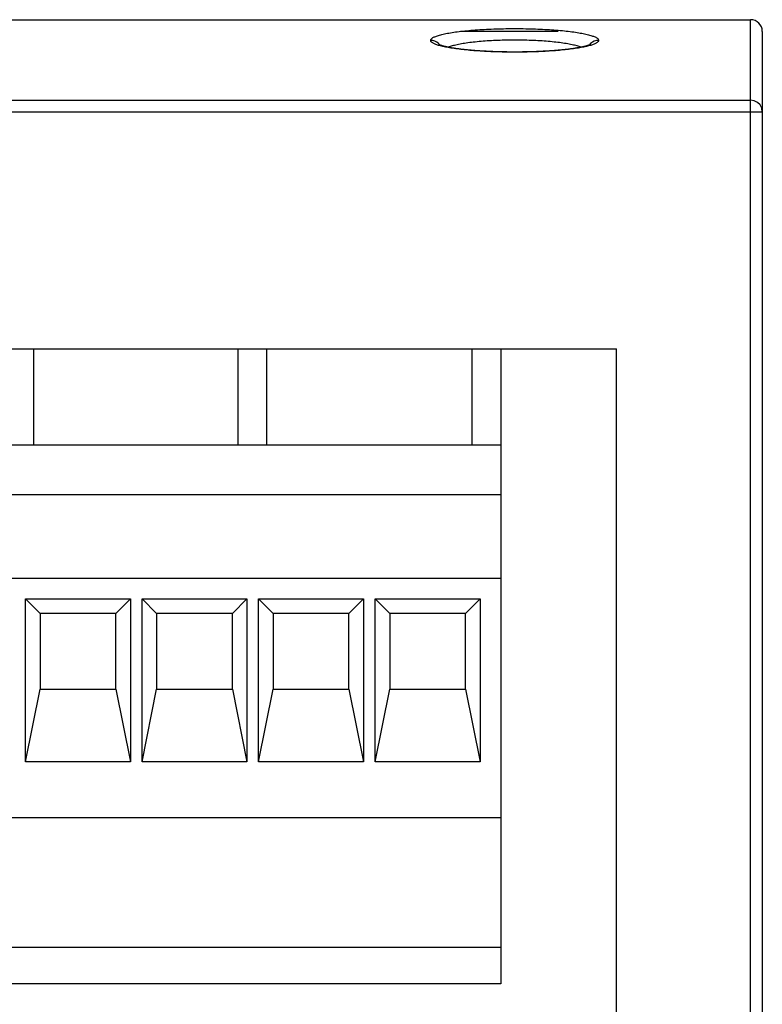
# Model space of a CAD drawing. Extents: x 0 to 594, y 0 to 420.
# Drawn here: x 277 to 302, y 123 to 157 of the extents above; entities that cross this region are included whole.
import ezdxf

# ---------------------------------------------------------------- set-up
doc = ezdxf.new("R2010")
doc.units = 0
doc.header["$LTSCALE"] = 32.67
doc.header["$MEASUREMENT"] = 0
doc.layers.add('13000_TOP', color=7, linetype='CONTINUOUS')

msp = doc.modelspace()

# ---------------------------------------------------------------- linework, layer by layer
at = {"layer": '13000_TOP', "linetype": 'Continuous'}
for p, q in [((273.39567, 157.12586), (301.99567, 157.12586)), ((301.99567, 122.62586), (301.99567, 157.12586)), ((295.39567, 156.72586), (292.03873, 156.72586)), ((302.39567, 156.72586), (302.39567, 122.62586)), ((291.41426, 156.22791), (291.4029, 156.23125)), ((291.42607, 156.22453), (291.41426, 156.22791)), ((291.43833, 156.22112), (291.42607, 156.22453)), ((291.45102, 156.21769), (291.43833, 156.22112)), ((291.46415, 156.21424), (291.45102, 156.21769)), ((291.47771, 156.21077), (291.46415, 156.21424)), ((291.49169, 156.2073), (291.47771, 156.21077)), ((291.50609, 156.20381), (291.49169, 156.2073)), ((291.5209, 156.20033), (291.50609, 156.20381)), ((291.53611, 156.19683), (291.5209, 156.20033)), ((291.55172, 156.19334), (291.53611, 156.19683)), ((291.56772, 156.18986), (291.55172, 156.19334)), ((291.58411, 156.18638), (291.56772, 156.18986)), ((291.60088, 156.1829), (291.58411, 156.18638)), ((291.61803, 156.17944), (291.60088, 156.1829)), ((291.63554, 156.17599), (291.61803, 156.17944)), ((291.65342, 156.17255), (291.63554, 156.17599)), ((291.67166, 156.16912), (291.65342, 156.17255)), ((291.69967, 156.16402), (291.67166, 156.16912)), ((291.72845, 156.15896), (291.69967, 156.16402)), ((291.75798, 156.15394), (291.72845, 156.15896)), ((296.06519, 156.15935), (296.03571, 156.15434)), ((296.0939, 156.16442), (296.06519, 156.15935)), ((296.12185, 156.16953), (296.0939, 156.16442)), ((296.14004, 156.17295), (296.12185, 156.16953)), ((296.15788, 156.17639), (296.14004, 156.17295)), ((296.17535, 156.17985), (296.15788, 156.17639)), ((296.19245, 156.18331), (296.17535, 156.17985)), ((296.20918, 156.18679), (296.19245, 156.18331)), ((296.22552, 156.19027), (296.20918, 156.18679)), ((296.24148, 156.19376), (296.22552, 156.19027)), ((296.25705, 156.19725), (296.24148, 156.19376)), ((296.27221, 156.20074), (296.25705, 156.19725)), ((296.28697, 156.20423), (296.27221, 156.20074)), ((296.30132, 156.20771), (296.28697, 156.20423)), ((296.31526, 156.21119), (296.30132, 156.20771)), ((296.32877, 156.21465), (296.31526, 156.21119)), ((296.34185, 156.2181), (296.32877, 156.21465)), ((296.35449, 156.22153), (296.34185, 156.2181)), ((296.36669, 156.22493), (296.35449, 156.22153)), ((296.37846, 156.22831), (296.36669, 156.22493)), ((296.38975, 156.23165), (296.37846, 156.22831)), ((296.40053, 156.23493), (296.38975, 156.23165)), ((291.78822, 156.14898), (291.75798, 156.15394)), ((291.81917, 156.14408), (291.78822, 156.14898)), ((291.85083, 156.13924), (291.81917, 156.14408)), ((291.88319, 156.13446), (291.85083, 156.13924)), ((291.91623, 156.12974), (291.88319, 156.13446)), ((291.94993, 156.1251), (291.91623, 156.12974)), ((291.98428, 156.12052), (291.94993, 156.1251)), ((292.01925, 156.11603), (291.98428, 156.12052)), ((292.05486, 156.11161), (292.01925, 156.11603)), ((292.09107, 156.10727), (292.05486, 156.11161)), ((292.12788, 156.10301), (292.09107, 156.10727)), ((292.16526, 156.09883), (292.12788, 156.10301)), ((292.2032, 156.09474), (292.16526, 156.09883)), ((292.2417, 156.09073), (292.2032, 156.09474)), ((292.28072, 156.08682), (292.2417, 156.09073)), ((292.32027, 156.08299), (292.28072, 156.08682)), ((292.36032, 156.07926), (292.32027, 156.08299)), ((292.40086, 156.07562), (292.36032, 156.07926)), ((292.44188, 156.07207), (292.40086, 156.07562)), ((292.48337, 156.06862), (292.44188, 156.07207)), ((292.5253, 156.06527), (292.48337, 156.06862)), ((292.56767, 156.06202), (292.5253, 156.06527)), ((292.61046, 156.05887), (292.56767, 156.06202)), ((292.65366, 156.05582), (292.61046, 156.05887)), ((292.69725, 156.05287), (292.65366, 156.05582)), ((292.74123, 156.05003), (292.69725, 156.05287)), ((292.78558, 156.04729), (292.74123, 156.05003)), ((292.83029, 156.04467), (292.78558, 156.04729)), ((292.87534, 156.04215), (292.83029, 156.04467)), ((292.92071, 156.03974), (292.87534, 156.04215)), ((292.9664, 156.03744), (292.92071, 156.03974)), ((293.01238, 156.03525), (292.9664, 156.03744)), ((293.05864, 156.03318), (293.01238, 156.03525)), ((293.10517, 156.03121), (293.05864, 156.03318)), ((293.15194, 156.02936), (293.10517, 156.03121)), ((293.19896, 156.02762), (293.15194, 156.02936)), ((293.24619, 156.02599), (293.19896, 156.02762)), ((293.29363, 156.02448), (293.24619, 156.02599)), ((293.34125, 156.02309), (293.29363, 156.02448)), ((293.38905, 156.02181), (293.34125, 156.02309)), ((293.437, 156.02064), (293.38905, 156.02181)), ((293.4851, 156.01958), (293.437, 156.02064)), ((293.53333, 156.01864), (293.4851, 156.01958)), ((293.58167, 156.01782), (293.53333, 156.01864)), ((293.6301, 156.01711), (293.58167, 156.01782)), ((293.67862, 156.01652), (293.6301, 156.01711)), ((293.72721, 156.01604), (293.67862, 156.01652)), ((293.77586, 156.01569), (293.72721, 156.01604)), ((293.82454, 156.01545), (293.77586, 156.01569)), ((293.87325, 156.01533), (293.82454, 156.01545)), ((293.92196, 156.01534), (293.87325, 156.01533)), ((293.97067, 156.01546), (293.92196, 156.01534)), ((294.01935, 156.01571), (293.97067, 156.01546)), ((294.06799, 156.01608), (294.01935, 156.01571)), ((294.11657, 156.01656), (294.06799, 156.01608)), ((294.16509, 156.01716), (294.11657, 156.01656)), ((294.21352, 156.01788), (294.16509, 156.01716)), ((294.26185, 156.01871), (294.21352, 156.01788)), ((294.31006, 156.01966), (294.26185, 156.01871)), ((294.35815, 156.02072), (294.31006, 156.01966)), ((294.40609, 156.0219), (294.35815, 156.02072)), ((294.45388, 156.02319), (294.40609, 156.0219)), ((294.50149, 156.0246), (294.45388, 156.02319)), ((294.54891, 156.02612), (294.50149, 156.0246)), ((294.59612, 156.02775), (294.54891, 156.02612)), ((294.64312, 156.0295), (294.59612, 156.02775)), ((294.68987, 156.03136), (294.64312, 156.0295)), ((294.73638, 156.03334), (294.68987, 156.03136)), ((294.78262, 156.03542), (294.73638, 156.03334)), ((294.82858, 156.03762), (294.78262, 156.03542)), ((294.87424, 156.03993), (294.82858, 156.03762)), ((294.91959, 156.04234), (294.87424, 156.03993)), ((294.96461, 156.04487), (294.91959, 156.04234)), ((295.00929, 156.04751), (294.96461, 156.04487)), ((295.05361, 156.05025), (295.00929, 156.04751)), ((295.09756, 156.0531), (295.05361, 156.05025)), ((295.14112, 156.05605), (295.09756, 156.0531)), ((295.18429, 156.05911), (295.14112, 156.05605)), ((295.22704, 156.06227), (295.18429, 156.05911)), ((295.26938, 156.06553), (295.22704, 156.06227)), ((295.31128, 156.06889), (295.26938, 156.06553)), ((295.35273, 156.07235), (295.31128, 156.06889)), ((295.39371, 156.0759), (295.35273, 156.07235)), ((295.43422, 156.07955), (295.39371, 156.0759)), ((295.47424, 156.08329), (295.43422, 156.07955)), ((295.51376, 156.08712), (295.47424, 156.08329)), ((295.55276, 156.09104), (295.51376, 156.08712)), ((295.59123, 156.09505), (295.55276, 156.09104)), ((295.62915, 156.09915), (295.59123, 156.09505)), ((295.66649, 156.10333), (295.62915, 156.09915)), ((295.70325, 156.10759), (295.66649, 156.10333)), ((295.73942, 156.11194), (295.70325, 156.10759)), ((295.77496, 156.11637), (295.73942, 156.11194)), ((295.80988, 156.12087), (295.77496, 156.11637)), ((295.84416, 156.12545), (295.80988, 156.12087)), ((295.87779, 156.1301), (295.84416, 156.12545)), ((295.91075, 156.13482), (295.87779, 156.1301)), ((295.94303, 156.13961), (295.91075, 156.13482)), ((295.97462, 156.14446), (295.94303, 156.13961)), ((296.00552, 156.14937), (295.97462, 156.14446)), ((296.03571, 156.15434), (296.00552, 156.14937)), ((275.24567, 154.36344), (301.99567, 154.36344)), ((274.84567, 153.96733), (302.39567, 153.96733)), ((246.89567, 145.82586), (297.39567, 145.82586)), ((277.39562, 142.51586), (277.39562, 145.82586)), ((284.39562, 145.82586), (284.39562, 142.51586)), ((285.39562, 142.51586), (285.39562, 145.82586)), ((292.42562, 145.82586), (292.42562, 142.51586)), ((293.42567, 145.82586), (293.42567, 137.94386)), ((297.39567, 90.85539), (297.39567, 145.82586)), ((293.42567, 142.51586), (248.39567, 142.51586)), ((293.42567, 140.81586), (248.39567, 140.81586)), ((293.42567, 137.94386), (248.39567, 137.94386)), ((293.42567, 137.9437), (293.42567, 124.02586)), ((277.11067, 137.24387), (280.71067, 137.24387)), ((277.11067, 137.24387), (277.61067, 136.74387)), ((277.11067, 131.64387), (277.11067, 137.24387)), ((280.71067, 137.24387), (280.21067, 136.74387)), ((280.71067, 137.24387), (280.71067, 131.64387)), ((281.11067, 137.24387), (284.71067, 137.24387)), ((281.11067, 137.24387), (281.61067, 136.74387)), ((281.11067, 131.64387), (281.11067, 137.24387)), ((284.71067, 137.24387), (284.21067, 136.74387)), ((284.71067, 137.24387), (284.71067, 131.64387)), ((285.11067, 137.24387), (288.71067, 137.24387)), ((285.11067, 137.24387), (285.61067, 136.74387)), ((285.11067, 131.64387), (285.11067, 137.24387)), ((288.71067, 137.24387), (288.21067, 136.74387)), ((288.71067, 137.24387), (288.71067, 131.64387)), ((289.11067, 137.24387), (292.71067, 137.24387)), ((289.11067, 137.24387), (289.61067, 136.74387)), ((289.11067, 131.64387), (289.11067, 137.24387)), ((292.71067, 137.24387), (292.21067, 136.74387)), ((292.71067, 137.24387), (292.71067, 131.64387)), ((280.21067, 136.74387), (277.61067, 136.74387)), ((277.61067, 136.74387), (277.61067, 134.14387)), ((280.21067, 134.14387), (280.21067, 136.74387)), ((284.21067, 136.74387), (281.61067, 136.74387)), ((281.61067, 136.74387), (281.61067, 134.14387)), ((284.21067, 134.14387), (284.21067, 136.74387)), ((288.21067, 136.74387), (285.61067, 136.74387)), ((285.61067, 136.74387), (285.61067, 134.14387)), ((288.21067, 134.14387), (288.21067, 136.74387)), ((292.21067, 136.74387), (289.61067, 136.74387)), ((289.61067, 136.74387), (289.61067, 134.14387)), ((292.21067, 134.14387), (292.21067, 136.74387)), ((277.11067, 131.64387), (277.61067, 134.14387)), ((277.61067, 134.14387), (280.21067, 134.14387)), ((280.21067, 134.14387), (280.71067, 131.64387)), ((281.11067, 131.64387), (281.61067, 134.14387)), ((281.61067, 134.14387), (284.21067, 134.14387)), ((284.21067, 134.14387), (284.71067, 131.64387)), ((285.11067, 131.64387), (285.61067, 134.14387)), ((285.61067, 134.14387), (288.21067, 134.14387)), ((288.21067, 134.14387), (288.71067, 131.64387)), ((289.11067, 131.64387), (289.61067, 134.14387)), ((289.61067, 134.14387), (292.21067, 134.14387)), ((292.21067, 134.14387), (292.71067, 131.64387)), ((280.71067, 131.64387), (277.11067, 131.64387)), ((284.71067, 131.64387), (281.11067, 131.64387)), ((288.71067, 131.64387), (285.11067, 131.64387)), ((292.71067, 131.64387), (289.11067, 131.64387)), ((293.42567, 129.72586), (248.39567, 129.72586)), ((293.42567, 125.27486), (248.39567, 125.27486)), ((293.42567, 124.02586), (248.39567, 124.02586))]:
    msp.add_line(p, q, dxfattribs=at)
for points in [[(291.01487, 156.41517), (291.01587, 156.4271), (291.01936, 156.43897), (291.02532, 156.45078), (291.03371, 156.46253), (291.04452, 156.47422), (291.05773, 156.48585), (291.07331, 156.49741), (291.0913, 156.50894), (291.11172, 156.52041), (291.13455, 156.53182), (291.1598, 156.54315), (291.18746, 156.55439), (291.21752, 156.56553), (291.24994, 156.57655), (291.28454, 156.5874), (291.32131, 156.59807), (291.36022, 156.60856), (291.40127, 156.61888), (291.44444, 156.62903), (291.48973, 156.639), (291.53719, 156.64882), (291.58688, 156.65846), (291.63868, 156.66793), (291.69249, 156.67719), (291.74821, 156.68622), (291.80572, 156.69501), (291.86494, 156.70353), (291.92577, 156.71178), (291.98822, 156.71976), (292.05228, 156.72748), (292.11796, 156.73493), (292.18524, 156.74211), (292.25412, 156.74903), (292.32462, 156.75569), (292.39668, 156.76206), (292.47017, 156.76815), (292.54493, 156.77393), (292.62081, 156.7794), (292.69766, 156.78455), (292.77534, 156.78935), (292.85387, 156.79381), (292.93343, 156.79795), (293.01395, 156.80176), (293.09531, 156.80524), (293.17744, 156.80838), (293.26023, 156.81119), (293.34359, 156.81366), (293.42743, 156.81578), (293.51166, 156.81756), (293.59618, 156.81899), (293.68089, 156.82007), (293.76571, 156.8208), (293.85053, 156.82117), (293.93533, 156.82118), (294.02032, 156.82084), (294.10541, 156.82013), (294.19047, 156.81907), (294.27533, 156.81766), (294.35987, 156.8159), (294.44394, 156.81379), (294.52736, 156.81134), (294.60999, 156.80856), (294.69184, 156.80544), (294.77291, 156.80199), (294.85318, 156.7982), (294.93267, 156.79408), (295.01138, 156.78962), (295.08932, 156.78482), (295.1664, 156.77969), (295.24245, 156.77423), (295.31732, 156.76846), (295.39084, 156.76239), (295.46286, 156.75604), (295.53325, 156.74942), (295.6021, 156.74253), (295.66944, 156.73536), (295.73527, 156.72792), (295.79958, 156.7202), (295.86236, 156.7122), (295.9236, 156.70392), (295.98319, 156.69537), (296.04086, 156.6866), (296.09657, 156.6776), (296.1503, 156.66839), (296.20202, 156.65897), (296.25171, 156.64935), (296.29934, 156.63954), (296.34488, 156.62953), (296.3883, 156.61935), (296.4296, 156.60898), (296.46872, 156.59844), (296.50566, 156.58774), (296.54039, 156.57688), (296.57286, 156.56588), (296.60293, 156.55477), (296.63058, 156.54358), (296.65582, 156.5323), (296.67866, 156.52094), (296.69913, 156.50949), (296.71724, 156.49796), (296.73299, 156.48634), (296.74636, 156.47463), (296.75732, 156.46284), (296.76584, 156.45098), (296.77189, 156.43907), (296.77544, 156.42713), (296.77647, 156.41517)], [(291.33695, 156.25408), (291.28717, 156.30932), (291.22788, 156.35441), (291.16115, 156.38779), (291.08931, 156.40828), (291.01487, 156.41517)], [(296.77647, 156.41517), (296.77518, 156.40411), (296.77174, 156.3931), (296.7662, 156.38214), (296.75855, 156.37124), (296.74882, 156.3604), (296.73703, 156.34961), (296.72319, 156.33887), (296.70731, 156.32817), (296.68934, 156.31752), (296.6693, 156.30692), (296.64717, 156.29638), (296.62298, 156.28591), (296.59672, 156.27551), (296.56839, 156.2652), (296.53804, 156.255), (296.50581, 156.24495), (296.47172, 156.23505), (296.4358, 156.22531), (296.39804, 156.21571), (296.35846, 156.20627), (296.31706, 156.19698), (296.27385, 156.18783), (296.22872, 156.17882), (296.18172, 156.16996), (296.13293, 156.16126), (296.08244, 156.15275), (296.03033, 156.14443), (295.97669, 156.13632), (295.92159, 156.12845), (295.8651, 156.12081), (295.80723, 156.1134), (295.74799, 156.10622), (295.68736, 156.09927), (295.62537, 156.09255), (295.56201, 156.08606), (295.49727, 156.07979), (295.43116, 156.07376), (295.36373, 156.06797), (295.29513, 156.06244), (295.22546, 156.05717), (295.15485, 156.05217), (295.08344, 156.04745), (295.01133, 156.04302), (294.93857, 156.03889), (294.86506, 156.03504), (294.7908, 156.03148), (294.71578, 156.02819), (294.64001, 156.02519), (294.56348, 156.02248), (294.48619, 156.02005), (294.40827, 156.01791), (294.3301, 156.01608), (294.25175, 156.01455), (294.17327, 156.01332), (294.0947, 156.0124), (294.01609, 156.01178), (293.93749, 156.01147), (293.85889, 156.01146), (293.78014, 156.01176), (293.7013, 156.01236), (293.62247, 156.01327), (293.54376, 156.01448), (293.46527, 156.016), (293.38711, 156.01781), (293.3094, 156.01993), (293.23233, 156.02233), (293.15594, 156.02502), (293.08024, 156.028), (293.00523, 156.03126), (292.93091, 156.03481), (292.85727, 156.03865), (292.78432, 156.04277), (292.71202, 156.04719), (292.64042, 156.0519), (292.56968, 156.05689), (292.4999, 156.06215), (292.43123, 156.06767), (292.3638, 156.07344), (292.29773, 156.07945), (292.23304, 156.08569), (292.16966, 156.09216), (292.10758, 156.09887), (292.04681, 156.10581), (291.98737, 156.113), (291.92924, 156.12042), (291.87245, 156.12808), (291.81707, 156.13597), (291.76333, 156.14405), (291.71125, 156.15233), (291.66086, 156.1608), (291.61218, 156.16944), (291.56522, 156.17827), (291.52001, 156.18726), (291.47657, 156.19643), (291.43493, 156.20575), (291.3951, 156.21524), (291.3571, 156.22488), (291.32096, 156.23467), (291.28669, 156.2446), (291.25433, 156.25467), (291.22389, 156.26487), (291.19552, 156.27516), (291.16925, 156.28552), (291.14506, 156.29595), (291.12293, 156.30645), (291.10286, 156.31703), (291.08482, 156.32767), (291.06881, 156.33839), (291.05483, 156.34918), (291.04291, 156.36006), (291.03305, 156.37099), (291.0253, 156.38199), (291.01967, 156.39302), (291.01618, 156.40409), (291.01487, 156.41517)], [(291.4029, 156.23125), (291.39202, 156.23455), (291.38677, 156.23619), (291.38165, 156.2378), (291.37666, 156.2394), (291.3718, 156.24098), (291.36707, 156.24254), (291.36248, 156.24409), (291.35802, 156.24561), (291.35369, 156.24712), (291.34951, 156.2486), (291.34547, 156.25005), (291.34156, 156.25148), (291.33781, 156.25288), (291.3342, 156.25425), (291.33074, 156.25558), (291.32744, 156.25688), (291.32429, 156.25815), (291.32129, 156.25937), (291.31846, 156.26055), (291.31578, 156.26169), (291.31328, 156.26277), (291.31094, 156.26381), (291.30876, 156.26479), (291.30677, 156.26571), (291.30494, 156.26657), (291.3033, 156.26736), (291.30184, 156.26807), (291.30056, 156.26872), (291.29947, 156.26928), (291.29857, 156.26975), (291.29786, 156.27014), (291.29734, 156.27042), (291.29703, 156.2706), (291.29691, 156.27067)], [(296.1756, 156.17987), (296.14422, 156.19133), (296.11072, 156.2026), (296.07513, 156.21369), (296.03746, 156.22459), (295.99775, 156.23529), (295.95602, 156.24578), (295.9123, 156.25607), (295.86661, 156.26613), (295.81897, 156.27597), (295.76941, 156.28559), (295.71796, 156.29497), (295.66464, 156.30411), (295.6096, 156.31297), (295.55307, 156.32152), (295.49507, 156.32975), (295.4356, 156.33767), (295.37467, 156.34528), (295.3123, 156.35259), (295.24845, 156.35959), (295.18303, 156.36629), (295.11617, 156.37269), (295.04802, 156.37875), (294.97875, 156.38447), (294.90851, 156.38982), (294.83748, 156.3948), (294.7657, 156.39941), (294.69316, 156.40363), (294.61986, 156.40748), (294.5458, 156.41095), (294.47098, 156.41406), (294.3954, 156.41679), (294.31913, 156.41914), (294.24235, 156.42111), (294.16521, 156.42269), (294.08786, 156.42388), (294.01046, 156.42467), (293.93314, 156.42507), (293.856, 156.42506), (293.77884, 156.42466), (293.70169, 156.42386), (293.62466, 156.42266), (293.54783, 156.42108), (293.47131, 156.4191), (293.39518, 156.41674), (293.31955, 156.41401), (293.24451, 156.41089), (293.17015, 156.40739), (293.09657, 156.40353), (293.02387, 156.39929), (292.95214, 156.39469), (292.88133, 156.38971), (292.81128, 156.38436), (292.74214, 156.37865), (292.67406, 156.37258), (292.60719, 156.36618), (292.54169, 156.35946), (292.4777, 156.35244), (292.41526, 156.34511), (292.35435, 156.33749), (292.295, 156.32958), (292.2372, 156.32137), (292.18094, 156.31285), (292.12624, 156.30403), (292.07313, 156.29491), (292.02169, 156.28552), (291.97203, 156.27586), (291.92425, 156.26597), (291.87846, 156.25587), (291.83477, 156.24559), (291.7932, 156.23513), (291.75365, 156.22448), (291.71613, 156.21364), (291.68066, 156.2026), (291.64724, 156.19136), (291.61589, 156.17992)], [(296.49462, 156.27082), (296.49452, 156.27076), (296.49423, 156.27059), (296.49373, 156.27032), (296.49304, 156.26994), (296.49215, 156.26947), (296.49106, 156.26891), (296.48978, 156.26827), (296.48832, 156.26754), (296.4867, 156.26676), (296.48493, 156.26592), (296.48299, 156.26503), (296.48088, 156.26407), (296.47858, 156.26305), (296.47609, 156.26197), (296.47344, 156.26083), (296.47062, 156.25965), (296.46764, 156.25843), (296.46451, 156.25717), (296.46122, 156.25587), (296.45777, 156.25453), (296.45419, 156.25316), (296.45045, 156.25177), (296.44658, 156.25034), (296.44257, 156.24889), (296.43842, 156.24741), (296.43413, 156.24591), (296.42972, 156.2444), (296.42518, 156.24286), (296.42051, 156.24131), (296.41571, 156.23974), (296.41078, 156.23815), (296.40573, 156.23655), (296.40053, 156.23493)], [(296.77647, 156.41517), (296.70205, 156.40828), (296.63023, 156.38781), (296.56352, 156.35445), (296.50424, 156.30939), (296.45447, 156.25418)], [(302.39567, 153.96733), (302.37609, 154.08973), (302.31928, 154.20015), (302.23078, 154.28779), (302.11928, 154.34405), (301.99567, 154.36344)]]:
    msp.add_lwpolyline(points, dxfattribs=at)
msp.add_arc((301.99567, 156.72586), 0.4, 0, 90, dxfattribs=at)

doc.saveas('drawing.dxf')
